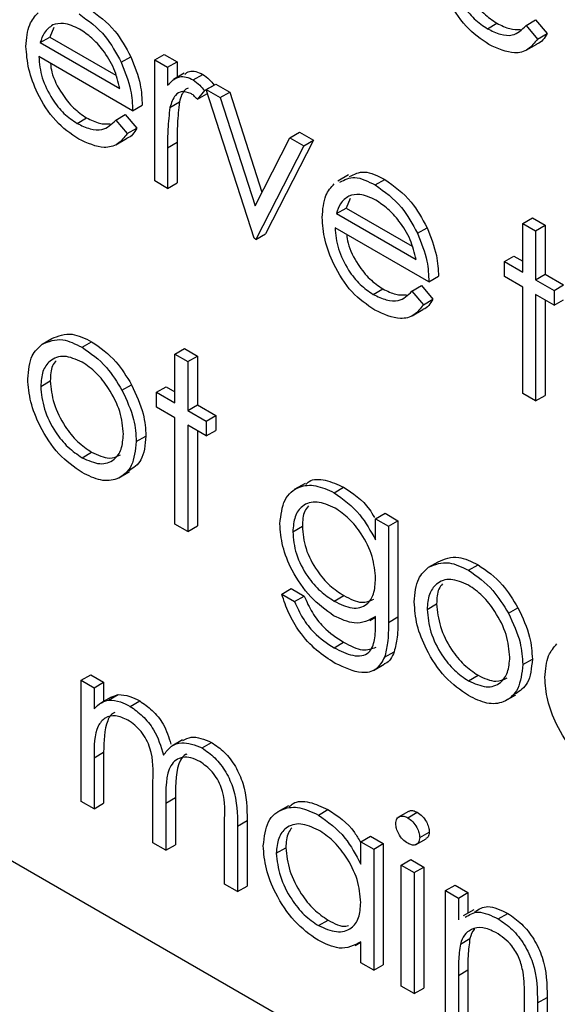
# Model space of a CAD drawing. Units: millimetres. Extents: x 5 to 415, y 5 to 292.
# Drawn here: x 303 to 304, y 194 to 195 of the extents above; entities that cross this region are included whole.
import ezdxf

# ---------------------------------------------------------------- set-up
doc = ezdxf.new("R2010")
doc.units = ezdxf.units.MM

msp = doc.modelspace()

# ---------------------------------------------------------------- linework, layer by layer
at = {"color": 7, "linetype": 'Continuous', "lineweight": 25}
for p, q in [((303.5006, 194.7508), (303.5124, 194.7577)), ((303.5124, 194.7577), (303.5265, 194.741)), ((302.9189, 194.7485), (302.914, 194.7367)), ((303.4531, 194.7469), (303.4648, 194.7537)), ((303.5006, 194.7508), (303.5147, 194.7342)), ((302.9022, 194.7299), (302.914, 194.7367)), ((302.914, 194.7367), (302.9953, 194.6898)), ((303.5147, 194.7342), (303.5265, 194.741)), ((302.9022, 194.7299), (303.0002, 194.6733)), ((303.5007, 194.7205), (303.514, 194.7281)), ((303.0161, 194.6458), (302.9005, 194.7126)), ((303.002, 194.7057), (303.0138, 194.7125)), ((303.0433, 194.7086), (303.0551, 194.7154)), ((303.0433, 194.7086), (303.0592, 194.6995)), ((303.0433, 194.5595), (303.0433, 194.7086)), ((303.0551, 194.7154), (303.0709, 194.7063)), ((303.0592, 194.6995), (303.0709, 194.7063)), ((303.0592, 194.6995), (303.0592, 194.6775)), ((303.0709, 194.7063), (303.0709, 194.6871)), ((303.0795, 194.6921), (303.0663, 194.6844)), ((303.0907, 194.6839), (303.1025, 194.6907)), ((303.1045, 194.6708), (303.0958, 194.66)), ((303.1045, 194.6708), (303.1163, 194.6776)), ((303.1068, 194.672), (303.1185, 194.6788)), ((303.1068, 194.672), (303.1239, 194.6621)), ((303.1657, 194.4888), (303.1068, 194.672)), ((303.1163, 194.6776), (303.1161, 194.6774)), ((303.1185, 194.6788), (303.1357, 194.6689)), ((303.0958, 194.66), (303.1076, 194.6668)), ((303.1082, 194.6676), (303.1076, 194.6668)), ((303.1239, 194.6621), (303.1357, 194.6689)), ((303.1239, 194.6621), (303.1668, 194.5287)), ((303.1357, 194.6689), (303.1754, 194.5455)), ((303.0161, 194.6458), (303.0279, 194.6526)), ((303.062, 194.65), (303.0738, 194.6568)), ((302.9477, 194.6304), (302.9594, 194.6372)), ((302.9952, 194.6343), (303.007, 194.6411)), ((302.9952, 194.6343), (303.0093, 194.6177)), ((303.007, 194.6411), (303.0211, 194.6245)), ((303.0093, 194.6177), (303.0211, 194.6245)), ((302.9953, 194.604), (303.0086, 194.6116)), ((303.1668, 194.5287), (303.2097, 194.6126)), ((303.2097, 194.6126), (303.2215, 194.6194)), ((303.2097, 194.6126), (303.2269, 194.6027)), ((303.2215, 194.6194), (303.2387, 194.6095)), ((303.0592, 194.6004), (303.0709, 194.6072)), ((303.0592, 194.6004), (303.0592, 194.5503)), ((303.0709, 194.6072), (303.0709, 194.5571)), ((303.2269, 194.6027), (303.1679, 194.4875)), ((303.2387, 194.6095), (303.1797, 194.4943)), ((303.2269, 194.6027), (303.2387, 194.6095)), ((303.2821, 194.5669), (303.2689, 194.5592)), ((303.3149, 194.5545), (303.3267, 194.5613)), ((303.0592, 194.5503), (303.0433, 194.5595)), ((303.0592, 194.5503), (303.0709, 194.5571)), ((303.2838, 194.5379), (303.2789, 194.5261)), ((303.2671, 194.5193), (303.2789, 194.5261)), ((303.2789, 194.5261), (303.3602, 194.4791)), ((303.2671, 194.5193), (303.3651, 194.4627)), ((303.4966, 194.5072), (303.5084, 194.514)), ((303.5084, 194.514), (303.5242, 194.5048)), ((303.381, 194.4352), (303.2654, 194.5019)), ((303.3669, 194.4951), (303.3787, 194.5019)), ((303.4966, 194.5072), (303.5124, 194.498)), ((303.4966, 194.447), (303.4966, 194.5072)), ((303.5124, 194.498), (303.5242, 194.5048)), ((303.5242, 194.5048), (303.5242, 194.4446)), ((303.1679, 194.4875), (303.1657, 194.4888)), ((303.1679, 194.4875), (303.1797, 194.4943)), ((303.5124, 194.498), (303.5124, 194.4378)), ((303.4739, 194.4601), (303.4857, 194.4669)), ((303.4857, 194.4669), (303.4966, 194.4606)), ((303.4739, 194.4417), (303.4739, 194.4601)), ((303.4739, 194.4601), (303.4966, 194.447)), ((303.381, 194.4352), (303.3928, 194.442)), ((303.4966, 194.4287), (303.4739, 194.4417)), ((303.5124, 194.4378), (303.5242, 194.4446)), ((303.5242, 194.4446), (303.5469, 194.4315)), ((303.3601, 194.4237), (303.3719, 194.4305)), ((303.3719, 194.4305), (303.386, 194.4138)), ((303.4966, 194.2978), (303.4966, 194.4287)), ((303.5124, 194.4378), (303.5351, 194.4247)), ((303.5351, 194.4247), (303.5469, 194.4315)), ((303.3125, 194.4197), (303.3243, 194.4265)), ((303.3601, 194.4237), (303.3742, 194.407)), ((303.5351, 194.4064), (303.5124, 194.4195)), ((303.5124, 194.4195), (303.5124, 194.2886)), ((303.5351, 194.4247), (303.5351, 194.4064)), ((303.3742, 194.407), (303.386, 194.4138)), ((303.5242, 194.4127), (303.5242, 194.2954)), ((303.5351, 194.4064), (303.5469, 194.4132)), ((303.3602, 194.3933), (303.3734, 194.401)), ((302.9046, 194.3583), (302.9164, 194.3652)), ((302.9538, 194.3546), (302.9656, 194.3614)), ((303.0682, 194.3462), (303.08, 194.353)), ((303.0682, 194.3462), (303.0841, 194.337)), ((303.0682, 194.286), (303.0682, 194.3462)), ((303.08, 194.353), (303.0959, 194.3438)), ((303.0841, 194.337), (303.0959, 194.3438)), ((303.0959, 194.3438), (303.0959, 194.2836)), ((303.0841, 194.337), (303.0841, 194.2768)), ((302.9028, 194.3064), (302.9146, 194.3132)), ((303.0029, 194.3017), (303.0147, 194.3085)), ((303.0456, 194.2991), (303.0574, 194.3059)), ((303.0456, 194.2807), (303.0456, 194.2991)), ((303.0456, 194.2991), (303.0682, 194.286)), ((303.0574, 194.3059), (303.0682, 194.2996)), ((303.5124, 194.2886), (303.4966, 194.2978)), ((303.5124, 194.2886), (303.5242, 194.2954)), ((303.0841, 194.2768), (303.0959, 194.2836)), ((303.0959, 194.2836), (303.1185, 194.2705)), ((303.0682, 194.2677), (303.0456, 194.2807)), ((303.0841, 194.2768), (303.1068, 194.2637)), ((303.1068, 194.2637), (303.1185, 194.2705)), ((303.1185, 194.2705), (303.1185, 194.2522)), ((303.0682, 194.1368), (303.0682, 194.2677)), ((303.1068, 194.2454), (303.0841, 194.2585)), ((303.0841, 194.2585), (303.0841, 194.1276)), ((303.1068, 194.2637), (303.1068, 194.2454)), ((303.0959, 194.2517), (303.0959, 194.1345)), ((303.1068, 194.2454), (303.1185, 194.2522)), ((303.0206, 194.2385), (303.0324, 194.2453)), ((302.9538, 194.2186), (302.9656, 194.2254)), ((302.999, 194.1937), (303.0122, 194.2014)), ((303.2285, 194.1869), (303.2152, 194.1793)), ((303.2641, 194.1755), (303.2759, 194.1823)), ((303.3153, 194.1434), (303.327, 194.1502)), ((303.327, 194.1502), (303.3429, 194.141)), ((303.0841, 194.1276), (303.0682, 194.1368)), ((303.3153, 194.1434), (303.3311, 194.1342)), ((303.3153, 194.1173), (303.3153, 194.1434)), ((303.3311, 194.1342), (303.3429, 194.141)), ((303.3429, 194.141), (303.3429, 194.0226)), ((303.0841, 194.1276), (303.0959, 194.1345)), ((303.2133, 194.1274), (303.2251, 194.1342)), ((303.3311, 194.1342), (303.3311, 194.0158)), ((303.3806, 194.0836), (303.3923, 194.0904)), ((303.4298, 194.0799), (303.4416, 194.0867)), ((303.1997, 194.0505), (303.2115, 194.0573)), ((303.2115, 194.0573), (303.2273, 194.0481)), ((302.314, 194.0415), (308.2065, 190.6398)), ((303.1997, 194.0505), (303.2155, 194.0413)), ((303.2155, 194.0413), (303.2273, 194.0481)), ((303.2644, 194.0419), (303.2762, 194.0487)), ((303.3787, 194.0316), (303.3905, 194.0384)), ((303.4789, 194.027), (303.4907, 194.0338)), ((303.3082, 194.0179), (303.3153, 194.022)), ((303.3153, 194.0151), (303.3153, 194.0228)), ((303.3311, 194.0158), (303.3429, 194.0226)), ((303.2641, 193.9845), (303.2759, 193.9913)), ((303.3264, 193.9728), (303.3382, 193.9796)), ((303.4966, 193.9637), (303.5084, 193.9705)), ((303.3127, 193.9566), (303.3259, 193.9642)), ((302.9526, 193.9444), (302.9644, 193.9512)), ((302.9526, 193.9444), (302.9685, 193.9353)), ((302.9526, 193.7953), (302.9526, 193.9444)), ((302.9644, 193.9512), (302.9803, 193.9421)), ((303.4297, 193.9438), (303.4415, 193.9506)), ((302.9685, 193.9353), (302.9803, 193.9421)), ((302.9685, 193.9353), (302.9685, 193.9094)), ((302.9803, 193.9421), (302.9803, 193.9184)), ((302.9895, 193.9237), (302.9763, 193.9161)), ((302.9864, 193.92), (302.9982, 193.9268)), ((302.9895, 193.9237), (302.9982, 193.9268)), ((303.0131, 193.9122), (303.0248, 193.919)), ((303.4749, 193.919), (303.4882, 193.9266)), ((303.0776, 193.8709), (303.0644, 193.8633)), ((303.1016, 193.8611), (303.1133, 193.8679)), ((302.9685, 193.8489), (302.9803, 193.8557)), ((302.9685, 193.8489), (302.9685, 193.7861)), ((302.9803, 193.8557), (302.9803, 193.7929)), ((303.041, 193.7442), (303.041, 193.8201)), ((303.0569, 193.7931), (303.0687, 193.7999)), ((303.0687, 193.7999), (303.0687, 193.7419)), ((302.9685, 193.7861), (302.9526, 193.7953)), ((302.9685, 193.7861), (302.9803, 193.7929)), ((303.0569, 193.7931), (303.0569, 193.7351)), ((303.208, 193.7899), (303.1948, 193.7823)), ((303.2449, 193.7784), (303.2566, 193.7852)), ((303.1294, 193.6932), (303.1294, 193.7741)), ((303.3558, 193.783), (303.3426, 193.7753)), ((303.3549, 193.7751), (303.3666, 193.7819)), ((303.1453, 193.7649), (303.1571, 193.7717)), ((303.1453, 193.7649), (303.1453, 193.6841)), ((303.1571, 193.7717), (303.1571, 193.6909)), ((303.2971, 193.7456), (303.3089, 193.7524)), ((303.3089, 193.7524), (303.3248, 193.7432)), ((303.3644, 193.7417), (303.3777, 193.7493)), ((303.3697, 193.7507), (303.3814, 193.7575)), ((303.0569, 193.7351), (303.041, 193.7442)), ((303.0569, 193.7351), (303.0687, 193.7419)), ((303.1929, 193.7314), (303.2047, 193.7382)), ((303.2971, 193.718), (303.2971, 193.7456)), ((303.2971, 193.7456), (303.313, 193.7364)), ((303.313, 193.7364), (303.3248, 193.7432)), ((303.3248, 193.7432), (303.3248, 193.594)), ((303.313, 193.7364), (303.313, 193.5872)), ((303.347, 193.7168), (303.3588, 193.7236)), ((303.347, 193.7168), (303.3629, 193.7076)), ((303.347, 193.5676), (303.347, 193.7168)), ((303.3588, 193.7236), (303.3746, 193.7144)), ((303.3629, 193.7076), (303.3746, 193.7144)), ((303.3746, 193.7144), (303.3746, 193.5653)), ((303.3629, 193.7076), (303.3629, 193.5585)), ((303.1453, 193.6841), (303.1294, 193.6932)), ((303.1453, 193.6841), (303.1571, 193.6909)), ((303.4014, 193.6854), (303.4132, 193.6922)), ((303.4132, 193.6922), (303.429, 193.683)), ((303.4014, 193.6854), (303.4173, 193.6762)), ((303.4014, 193.5362), (303.4014, 193.6854)), ((303.4173, 193.6762), (303.429, 193.683)), ((303.4173, 193.6762), (303.4173, 193.6493)), ((303.429, 193.683), (303.429, 193.6574)), ((303.4365, 193.6617), (303.4232, 193.6541)), ((303.4664, 193.6505), (303.4782, 193.6573)), ((303.2449, 193.6422), (303.2567, 193.649)), ((303.2902, 193.6177), (303.2971, 193.6217)), ((303.2971, 193.5964), (303.2971, 193.6222)), ((303.4197, 193.6196), (303.4315, 193.6264)), ((303.313, 193.5872), (303.2971, 193.5964)), ((303.313, 193.5872), (303.3248, 193.594)), ((303.4173, 193.581), (303.429, 193.5878)), ((303.4173, 193.581), (303.4173, 193.5271)), ((303.429, 193.5878), (303.429, 193.5339)), ((303.3629, 193.5585), (303.347, 193.5676)), ((303.3629, 193.5585), (303.3746, 193.5653)), ((303.4988, 193.48), (303.4988, 193.5501)), ((303.5147, 193.547), (303.5265, 193.5538)), ((303.5147, 193.547), (303.5147, 193.4708)), ((303.5265, 193.5538), (303.5265, 193.4776))]:
    msp.add_line(p, q, dxfattribs=at)
for points, knots in [([(303.455, 194.7274), (303.4452, 194.7341), (303.4256, 194.7475), (303.4045, 194.7815), (303.3922, 194.814), (303.3908, 194.8325), (303.3901, 194.8417)], [0, 0, 0, 0, 0.279885, 0.558859, 0.779462, 1, 1, 1, 1]), ([(303.4059, 194.8291), (303.4067, 194.8205), (303.4084, 194.8034), (303.4209, 194.7779), (303.4365, 194.758), (303.4475, 194.7506), (303.4531, 194.7469)], [0, 0, 0, 0, 0.279963, 0.559359, 0.779526, 1, 1, 1, 1]), ([(303.4202, 194.8208), (303.4206, 194.8172), (303.4221, 194.805), (303.4328, 194.7847), (303.4483, 194.7648), (303.4593, 194.7574), (303.4648, 194.7537)], [0, 0, 0, 0, 0.140586, 0.474064, 0.736848, 1, 1, 1, 1]), ([(302.9618, 194.7719), (302.9733, 194.7637), (302.9938, 194.7491), (303.0077, 194.7237), (303.0138, 194.7125)], [0, 0, 0, 0, 0.558919, 1, 1, 1, 1]), ([(302.8847, 194.7252), (302.8854, 194.7349), (302.8868, 194.7522), (302.8956, 194.7621), (302.8995, 194.7665)], [0, 0, 0, 0, 0.5594271, 1, 1, 1, 1]), ([(302.95, 194.7651), (302.9615, 194.7569), (302.9821, 194.7423), (302.9959, 194.7169), (303.002, 194.7057)], [0, 0, 0, 0, 0.558919, 1, 1, 1, 1]), ([(302.9176, 194.7516), (302.9137, 194.7487), (302.9068, 194.7437), (302.9036, 194.7341), (302.9022, 194.7299)], [0, 0, 0, 0, 0.558795, 1, 1, 1, 1]), ([(302.9508, 194.7463), (302.944, 194.7496), (302.9317, 194.7554), (302.9219, 194.7527), (302.9176, 194.7516)], [0, 0, 0, 0, 0.559458, 1, 1, 1, 1]), ([(303.0002, 194.6733), (302.9983, 194.6815), (302.9944, 194.6978), (302.9809, 194.7199), (302.9658, 194.7363), (302.9558, 194.743), (302.9508, 194.7463)], [0, 0, 0, 0, 0.280138, 0.559194, 0.779598, 1, 1, 1, 1]), ([(303.4531, 194.7469), (303.4584, 194.7443), (303.4691, 194.7392), (303.4872, 194.7376), (303.4955, 194.7458), (303.5006, 194.7508)], [0, 0, 0, 0, 0.280534, 0.560966, 1, 1, 1, 1]), ([(303.4648, 194.7537), (303.4702, 194.751), (303.4805, 194.7459), (303.4895, 194.7461), (303.4938, 194.7462)], [0, 0, 0, 0, 0.529238, 1, 1, 1, 1]), ([(303.5147, 194.7342), (303.5111, 194.7295), (303.5039, 194.7202), (303.4836, 194.7146), (303.4658, 194.7226), (303.455, 194.7274)], [0, 0, 0, 0, 0.280919, 0.561407, 1, 1, 1, 1]), ([(303.5265, 194.741), (303.5233, 194.7355), (303.5199, 194.7299), (303.5141, 194.7284), (303.5139, 194.7283)], [0, 0, 0, 0, 0.956891, 1, 1, 1, 1]), ([(302.9496, 194.6109), (302.9398, 194.6176), (302.9202, 194.631), (302.8991, 194.665), (302.8868, 194.6975), (302.8854, 194.716), (302.8847, 194.7252)], [0, 0, 0, 0, 0.279885, 0.558859, 0.779462, 1, 1, 1, 1]), ([(302.9005, 194.7126), (302.9013, 194.704), (302.903, 194.6869), (302.9155, 194.6614), (302.9311, 194.6415), (302.9421, 194.6341), (302.9477, 194.6304)], [0, 0, 0, 0, 0.279963, 0.559359, 0.779526, 1, 1, 1, 1]), ([(303.0138, 194.7125), (303.0184, 194.7009), (303.0267, 194.6801), (303.0275, 194.661), (303.0279, 194.6526)], [0, 0, 0, 0, 0.558897, 1, 1, 1, 1]), ([(302.9148, 194.7043), (302.9152, 194.7007), (302.9167, 194.6885), (302.9274, 194.6682), (302.9429, 194.6483), (302.9539, 194.6409), (302.9594, 194.6372)], [0, 0, 0, 0, 0.140586, 0.474064, 0.736848, 1, 1, 1, 1]), ([(303.002, 194.7057), (303.0066, 194.6941), (303.0149, 194.6733), (303.0157, 194.6542), (303.0161, 194.6458)], [0, 0, 0, 0, 0.558897, 1, 1, 1, 1]), ([(303.0804, 194.6907), (303.0821, 194.6922), (303.0856, 194.6954), (303.0938, 194.6947), (303.0996, 194.6921), (303.1025, 194.6907)], [0, 0, 0, 0, 0.319537, 0.659903, 1, 1, 1, 1]), ([(303.0592, 194.6775), (303.0636, 194.682), (303.0698, 194.6882), (303.0819, 194.6881), (303.0878, 194.6853), (303.0907, 194.6839)], [0, 0, 0, 0, 0.558788, 0.779481, 1, 1, 1, 1]), ([(303.0907, 194.6839), (303.0934, 194.6819), (303.0983, 194.6784), (303.1026, 194.6732), (303.1045, 194.6708)], [0, 0, 0, 0, 0.559243, 1, 1, 1, 1]), ([(303.1025, 194.6907), (303.1052, 194.6888), (303.1101, 194.6852), (303.1144, 194.68), (303.1163, 194.6776)], [0, 0, 0, 0, 0.559243, 1, 1, 1, 1]), ([(303.0846, 194.6739), (303.0832, 194.6732), (303.0774, 194.6705), (303.0754, 194.6628), (303.0738, 194.6568)], [0, 0, 0, 0, 0.231553, 1, 1, 1, 1]), ([(303.0877, 194.6673), (303.0839, 194.6685), (303.0764, 194.671), (303.0668, 194.6645), (303.0638, 194.6555), (303.062, 194.65)], [0, 0, 0, 0, 0.278336, 0.558768, 1, 1, 1, 1]), ([(303.0958, 194.66), (303.0943, 194.6616), (303.0917, 194.6645), (303.0889, 194.6665), (303.0877, 194.6673)], [0, 0, 0, 0, 0.560396, 1, 1, 1, 1]), ([(303.062, 194.65), (303.061, 194.6411), (303.0591, 194.6252), (303.0591, 194.608), (303.0592, 194.6004)], [0, 0, 0, 0, 0.559636, 1, 1, 1, 1]), ([(303.0738, 194.6568), (303.0727, 194.6479), (303.0709, 194.632), (303.0709, 194.6148), (303.0709, 194.6072)], [0, 0, 0, 0, 0.559636, 1, 1, 1, 1]), ([(302.9477, 194.6304), (302.953, 194.6278), (302.9637, 194.6227), (302.9818, 194.6211), (302.9901, 194.6293), (302.9952, 194.6343)], [0, 0, 0, 0, 0.280534, 0.560966, 1, 1, 1, 1]), ([(302.9594, 194.6372), (302.9648, 194.6345), (302.9751, 194.6294), (302.9841, 194.6296), (302.9884, 194.6297)], [0, 0, 0, 0, 0.529238, 1, 1, 1, 1]), ([(303.0211, 194.6245), (303.0179, 194.619), (303.0145, 194.6133), (303.0087, 194.6119), (303.0085, 194.6118)], [0, 0, 0, 0, 0.956891, 1, 1, 1, 1]), ([(303.0093, 194.6177), (303.0057, 194.613), (302.9985, 194.6037), (302.9782, 194.5981), (302.9604, 194.606), (302.9496, 194.6109)], [0, 0, 0, 0, 0.280919, 0.561407, 1, 1, 1, 1]), ([(303.2714, 194.5579), (303.2772, 194.561), (303.2893, 194.5673), (303.3062, 194.5589), (303.3149, 194.5545)], [0, 0, 0, 0, 0.479471, 1, 1, 1, 1]), ([(303.2831, 194.5648), (303.289, 194.5678), (303.3011, 194.5741), (303.3179, 194.5657), (303.3267, 194.5613)], [0, 0, 0, 0, 0.479471, 1, 1, 1, 1]), ([(303.3267, 194.5613), (303.3382, 194.5531), (303.3587, 194.5385), (303.3726, 194.5131), (303.3787, 194.5019)], [0, 0, 0, 0, 0.558919, 1, 1, 1, 1]), ([(303.2495, 194.5146), (303.2503, 194.5243), (303.2517, 194.5416), (303.2605, 194.5515), (303.2644, 194.5558)], [0, 0, 0, 0, 0.559427, 1, 1, 1, 1]), ([(303.3149, 194.5545), (303.3264, 194.5463), (303.3469, 194.5317), (303.3608, 194.5063), (303.3669, 194.4951)], [0, 0, 0, 0, 0.558919, 1, 1, 1, 1]), ([(303.2824, 194.5409), (303.2786, 194.5381), (303.2717, 194.5331), (303.2685, 194.5235), (303.2671, 194.5193)], [0, 0, 0, 0, 0.558795, 1, 1, 1, 1]), ([(303.3157, 194.5357), (303.3089, 194.5389), (303.2966, 194.5448), (303.2868, 194.5421), (303.2824, 194.5409)], [0, 0, 0, 0, 0.559458, 1, 1, 1, 1]), ([(303.3651, 194.4627), (303.3632, 194.4709), (303.3593, 194.4872), (303.3457, 194.5092), (303.3307, 194.5257), (303.3207, 194.5323), (303.3157, 194.5357)], [0, 0, 0, 0, 0.280138, 0.559194, 0.779598, 1, 1, 1, 1]), ([(303.3145, 194.4003), (303.3047, 194.407), (303.2851, 194.4203), (303.2639, 194.4543), (303.2517, 194.4869), (303.2502, 194.5054), (303.2495, 194.5146)], [0, 0, 0, 0, 0.279885, 0.558859, 0.779462, 1, 1, 1, 1]), ([(303.2654, 194.5019), (303.2662, 194.4934), (303.2678, 194.4763), (303.2803, 194.4508), (303.296, 194.4308), (303.307, 194.4234), (303.3125, 194.4197)], [0, 0, 0, 0, 0.279963, 0.559359, 0.779526, 1, 1, 1, 1]), ([(303.3787, 194.5019), (303.3833, 194.4902), (303.3915, 194.4694), (303.3924, 194.4504), (303.3928, 194.442)], [0, 0, 0, 0, 0.558897, 1, 1, 1, 1]), ([(303.2797, 194.4937), (303.2801, 194.4901), (303.2816, 194.4779), (303.2923, 194.4576), (303.3078, 194.4376), (303.3188, 194.4303), (303.3243, 194.4265)], [0, 0, 0, 0, 0.140586, 0.474064, 0.736848, 1, 1, 1, 1]), ([(303.3669, 194.4951), (303.3715, 194.4834), (303.3798, 194.4626), (303.3806, 194.4436), (303.381, 194.4352)], [0, 0, 0, 0, 0.558897, 1, 1, 1, 1]), ([(303.3125, 194.4197), (303.3179, 194.4172), (303.3286, 194.4121), (303.3467, 194.4105), (303.355, 194.4187), (303.3601, 194.4237)], [0, 0, 0, 0, 0.280534, 0.560966, 1, 1, 1, 1]), ([(303.3243, 194.4265), (303.3297, 194.4238), (303.3399, 194.4187), (303.349, 194.419), (303.3533, 194.4191)], [0, 0, 0, 0, 0.529238, 1, 1, 1, 1]), ([(303.3742, 194.407), (303.3706, 194.4023), (303.3634, 194.393), (303.3431, 194.3874), (303.3253, 194.3954), (303.3145, 194.4003)], [0, 0, 0, 0, 0.280919, 0.5614069, 1, 1, 1, 1]), ([(303.386, 194.4138), (303.3828, 194.4084), (303.3794, 194.4027), (303.3736, 194.4012), (303.3734, 194.4012)], [0, 0, 0, 0, 0.956891, 1, 1, 1, 1]), ([(302.9164, 194.3652), (302.9244, 194.3685), (302.9387, 194.3746), (302.9574, 194.3655), (302.9656, 194.3614)], [0, 0, 0, 0, 0.5588803, 1, 1, 1, 1]), ([(302.8869, 194.3157), (302.8879, 194.3261), (302.8895, 194.3448), (302.9, 194.3542), (302.9046, 194.3583)], [0, 0, 0, 0, 0.5592851, 1, 1, 1, 1]), ([(302.9046, 194.3583), (302.9126, 194.3617), (302.9269, 194.3678), (302.9456, 194.3587), (302.9538, 194.3546)], [0, 0, 0, 0, 0.5588803, 1, 1, 1, 1]), ([(302.9656, 194.3614), (302.9761, 194.3541), (302.9949, 194.341), (303.0086, 194.3185), (303.0147, 194.3085)], [0, 0, 0, 0, 0.559182, 1, 1, 1, 1]), ([(302.9538, 194.3364), (302.9462, 194.3396), (302.9311, 194.3462), (302.9146, 194.3395), (302.9043, 194.326), (302.9033, 194.3129), (302.9028, 194.3064)], [0, 0, 0, 0, 0.279484, 0.559256, 0.779547, 1, 1, 1, 1]), ([(302.9538, 194.3546), (302.9643, 194.3473), (302.9831, 194.3342), (302.9969, 194.3117), (303.0029, 194.3017)], [0, 0, 0, 0, 0.559182, 1, 1, 1, 1]), ([(302.9218, 194.3379), (302.9202, 194.336), (302.9153, 194.3302), (302.9149, 194.32), (302.9146, 194.3132)], [0, 0, 0, 0, 0.33317, 1, 1, 1, 1]), ([(303.0048, 194.2475), (303.0039, 194.2567), (303.0022, 194.2752), (302.9882, 194.3025), (302.9716, 194.3242), (302.9597, 194.3323), (302.9538, 194.3364)], [0, 0, 0, 0, 0.279586, 0.559398, 0.779653, 1, 1, 1, 1]), ([(302.9538, 194.2002), (302.9439, 194.2071), (302.9242, 194.2208), (302.9024, 194.2546), (302.8891, 194.2876), (302.8876, 194.3063), (302.8869, 194.3157)], [0, 0, 0, 0, 0.2797756, 0.5591788, 0.7795916, 1, 1, 1, 1]), ([(302.9146, 194.3132), (302.9155, 194.304), (302.9174, 194.2857), (302.9309, 194.2583), (302.9479, 194.2374), (302.9597, 194.2294), (302.9656, 194.2254)], [0, 0, 0, 0, 0.279618, 0.559167, 0.779512, 1, 1, 1, 1]), ([(303.0147, 194.3085), (303.0204, 194.2963), (303.0306, 194.2746), (303.0319, 194.2542), (303.0324, 194.2453)], [0, 0, 0, 0, 0.559216, 1, 1, 1, 1]), ([(302.9028, 194.3064), (302.9037, 194.2972), (302.9056, 194.2789), (302.9191, 194.2515), (302.9361, 194.2306), (302.9479, 194.2226), (302.9538, 194.2186)], [0, 0, 0, 0, 0.279618, 0.559167, 0.779512, 1, 1, 1, 1]), ([(303.0029, 194.3017), (303.0086, 194.2895), (303.0188, 194.2678), (303.0201, 194.2474), (303.0206, 194.2385)], [0, 0, 0, 0, 0.559216, 1, 1, 1, 1]), ([(302.9538, 194.2186), (302.9613, 194.2152), (302.9762, 194.2086), (302.9932, 194.2144), (303.0031, 194.2281), (303.0042, 194.241), (303.0048, 194.2475)], [0, 0, 0, 0, 0.2797454, 0.5591127, 0.7796058, 1, 1, 1, 1]), ([(303.0206, 194.2385), (303.0194, 194.2278), (303.017, 194.2065), (302.9992, 194.1913), (302.9771, 194.1889), (302.9616, 194.1964), (302.9538, 194.2002)], [0, 0, 0, 0, 0.2795212, 0.5593812, 0.7795068, 1, 1, 1, 1]), ([(303.0324, 194.2453), (303.0314, 194.2343), (303.0295, 194.2143), (303.0171, 194.2061), (303.0115, 194.2024)], [0, 0, 0, 0, 0.5481353, 1, 1, 1, 1]), ([(302.9656, 194.2254), (302.9732, 194.2218), (302.9868, 194.2153), (302.9968, 194.2202), (303.0012, 194.2223)], [0, 0, 0, 0, 0.560062, 1, 1, 1, 1]), ([(303.1974, 194.1373), (303.1987, 194.1479), (303.2012, 194.169), (303.2192, 194.1837), (303.2411, 194.186), (303.2565, 194.179), (303.2641, 194.1755)], [0, 0, 0, 0, 0.279547, 0.55911, 0.779636, 1, 1, 1, 1]), ([(303.2294, 194.1856), (303.2307, 194.1869), (303.2365, 194.1927), (303.2533, 194.1923), (303.2684, 194.1856), (303.2759, 194.1823)], [0, 0, 0, 0, 0.1253007, 0.5628123, 1, 1, 1, 1]), ([(303.2641, 194.1755), (303.2754, 194.1675), (303.2955, 194.1531), (303.3092, 194.1282), (303.3153, 194.1173)], [0, 0, 0, 0, 0.558596, 1, 1, 1, 1]), ([(303.2759, 194.1823), (303.2874, 194.1747), (303.3019, 194.1652), (303.3119, 194.1484), (303.3139, 194.1449)], [0, 0, 0, 0, 0.796454, 1, 1, 1, 1]), ([(303.2654, 194.1565), (303.2578, 194.1598), (303.2426, 194.1665), (303.2253, 194.1609), (303.215, 194.1471), (303.2139, 194.134), (303.2133, 194.1274)], [0, 0, 0, 0, 0.279752, 0.559286, 0.779622, 1, 1, 1, 1]), ([(303.2325, 194.1591), (303.2309, 194.1571), (303.226, 194.1513), (303.2254, 194.141), (303.2251, 194.1342)], [0, 0, 0, 0, 0.3332913, 1, 1, 1, 1]), ([(303.3153, 194.0696), (303.3145, 194.0786), (303.313, 194.0966), (303.2996, 194.1237), (303.2828, 194.1444), (303.2712, 194.1525), (303.2654, 194.1565)], [0, 0, 0, 0, 0.279812, 0.559093, 0.77958, 1, 1, 1, 1]), ([(303.2636, 194.024), (303.254, 194.031), (303.2347, 194.0449), (303.2126, 194.0772), (303.1995, 194.1098), (303.1981, 194.1281), (303.1974, 194.1373)], [0, 0, 0, 0, 0.279714, 0.559358, 0.779633, 1, 1, 1, 1]), ([(303.2133, 194.1274), (303.2141, 194.1184), (303.2157, 194.1003), (303.2298, 194.0733), (303.247, 194.0533), (303.2586, 194.0457), (303.2644, 194.0419)], [0, 0, 0, 0, 0.279594, 0.558935, 0.779245, 1, 1, 1, 1]), ([(303.2251, 194.1342), (303.2259, 194.1252), (303.2275, 194.1071), (303.2416, 194.0801), (303.2588, 194.0601), (303.2704, 194.0525), (303.2762, 194.0487)], [0, 0, 0, 0, 0.279594, 0.558935, 0.779245, 1, 1, 1, 1]), ([(303.3806, 194.0836), (303.3885, 194.087), (303.4028, 194.093), (303.4215, 194.0839), (303.4298, 194.0799)], [0, 0, 0, 0, 0.55888, 1, 1, 1, 1]), ([(303.3923, 194.0904), (303.4003, 194.0938), (303.4146, 194.0998), (303.4333, 194.0907), (303.4416, 194.0867)], [0, 0, 0, 0, 0.55888, 1, 1, 1, 1]), ([(303.3629, 194.0409), (303.3638, 194.0514), (303.3655, 194.07), (303.3759, 194.0795), (303.3806, 194.0836)], [0, 0, 0, 0, 0.5592851, 1, 1, 1, 1]), ([(303.4298, 194.0799), (303.4403, 194.0726), (303.459, 194.0595), (303.4728, 194.0369), (303.4789, 194.027)], [0, 0, 0, 0, 0.559182, 1, 1, 1, 1]), ([(303.4416, 194.0867), (303.4521, 194.0794), (303.4708, 194.0663), (303.4846, 194.0437), (303.4907, 194.0338)], [0, 0, 0, 0, 0.559182, 1, 1, 1, 1]), ([(303.2644, 194.0419), (303.272, 194.0382), (303.2869, 194.031), (303.3044, 194.0358), (303.314, 194.0499), (303.3149, 194.063), (303.3153, 194.0696)], [0, 0, 0, 0, 0.280165, 0.559278, 0.779387, 1, 1, 1, 1]), ([(303.4297, 194.0616), (303.4222, 194.0649), (303.4071, 194.0715), (303.3905, 194.0647), (303.3803, 194.0513), (303.3792, 194.0382), (303.3787, 194.0316)], [0, 0, 0, 0, 0.279484, 0.559256, 0.779547, 1, 1, 1, 1]), ([(303.3977, 194.0632), (303.3961, 194.0612), (303.3912, 194.0554), (303.3908, 194.0452), (303.3905, 194.0384)], [0, 0, 0, 0, 0.33317, 1, 1, 1, 1]), ([(303.4807, 193.9727), (303.4798, 193.982), (303.4781, 194.0004), (303.4641, 194.0277), (303.4475, 194.0494), (303.4356, 194.0575), (303.4297, 194.0616)], [0, 0, 0, 0, 0.279586, 0.559398, 0.779653, 1, 1, 1, 1]), ([(303.2657, 193.9653), (303.2579, 193.9703), (303.2424, 193.9803), (303.2221, 194.002), (303.2077, 194.0268), (303.2024, 194.0426), (303.1997, 194.0505)], [0, 0, 0, 0, 0.280264, 0.559983, 0.779569, 1, 1, 1, 1]), ([(303.2155, 194.0413), (303.2186, 194.0344), (303.2248, 194.0207), (303.2418, 193.9991), (303.2556, 193.99), (303.2641, 193.9845)], [0, 0, 0, 0, 0.280334, 0.560254, 1, 1, 1, 1]), ([(303.2273, 194.0481), (303.2304, 194.0412), (303.2366, 194.0275), (303.2535, 194.0059), (303.2674, 193.9968), (303.2759, 193.9913)], [0, 0, 0, 0, 0.280334, 0.560254, 1, 1, 1, 1]), ([(303.2762, 194.0487), (303.2839, 194.0448), (303.2978, 194.0377), (303.3083, 194.0422), (303.313, 194.0443)], [0, 0, 0, 0, 0.548372, 1, 1, 1, 1]), ([(303.4298, 193.9255), (303.4199, 193.9323), (303.4001, 193.9461), (303.3783, 193.9798), (303.365, 194.0128), (303.3636, 194.0315), (303.3629, 194.0409)], [0, 0, 0, 0, 0.279776, 0.559179, 0.779592, 1, 1, 1, 1]), ([(303.3787, 194.0316), (303.3797, 194.0225), (303.3816, 194.0041), (303.395, 193.9768), (303.4121, 193.9558), (303.4238, 193.9478), (303.4297, 193.9438)], [0, 0, 0, 0, 0.279618, 0.559167, 0.779512, 1, 1, 1, 1]), ([(303.3905, 194.0384), (303.3915, 194.0293), (303.3933, 194.0109), (303.4068, 193.9836), (303.4239, 193.9626), (303.4356, 193.9546), (303.4415, 193.9506)], [0, 0, 0, 0, 0.279618, 0.559167, 0.779512, 1, 1, 1, 1]), ([(303.4907, 194.0338), (303.4964, 194.0216), (303.5066, 193.9998), (303.5078, 193.9795), (303.5084, 193.9705)], [0, 0, 0, 0, 0.559216, 1, 1, 1, 1]), ([(303.3153, 194.0228), (303.3071, 194.0184), (303.2925, 194.0106), (303.2725, 194.0199), (303.2636, 194.024)], [0, 0, 0, 0, 0.558764, 1, 1, 1, 1]), ([(303.3311, 194.0158), (303.3311, 194.0072), (303.3311, 193.9917), (303.3278, 193.9786), (303.3264, 193.9728)], [0, 0, 0, 0, 0.560441, 1, 1, 1, 1]), ([(303.3429, 194.0226), (303.3429, 194.014), (303.3429, 193.9985), (303.3396, 193.9854), (303.3382, 193.9796)], [0, 0, 0, 0, 0.560441, 1, 1, 1, 1]), ([(303.4789, 194.027), (303.4846, 194.0148), (303.4948, 193.993), (303.496, 193.9727), (303.4966, 193.9637)], [0, 0, 0, 0, 0.559216, 1, 1, 1, 1]), ([(303.2641, 193.9845), (303.272, 193.9806), (303.2877, 193.9728), (303.3078, 193.9752), (303.315, 193.9938), (303.3152, 194.0079), (303.3153, 194.0151)], [0, 0, 0, 0, 0.280817, 0.559858, 0.778644, 1, 1, 1, 1]), ([(303.2759, 193.9913), (303.284, 193.987), (303.299, 193.9791), (303.3106, 193.9833), (303.316, 193.9852)], [0, 0, 0, 0, 0.538698, 1, 1, 1, 1]), ([(303.3382, 193.9796), (303.3355, 193.9731), (303.3326, 193.9661), (303.3263, 193.9648), (303.3258, 193.9646)], [0, 0, 0, 0, 0.919959, 1, 1, 1, 1]), ([(303.5238, 193.948), (303.5246, 193.9577), (303.526, 193.975), (303.5348, 193.9849), (303.5386, 193.9892)], [0, 0, 0, 0, 0.559427, 1, 1, 1, 1]), ([(303.3264, 193.9728), (303.3233, 193.9672), (303.3169, 193.9561), (303.2951, 193.9514), (303.2768, 193.96), (303.2657, 193.9653)], [0, 0, 0, 0, 0.280095, 0.560314, 1, 1, 1, 1]), ([(303.4297, 193.9438), (303.4372, 193.9405), (303.4522, 193.9338), (303.4691, 193.9396), (303.479, 193.9534), (303.4801, 193.9663), (303.4807, 193.9727)], [0, 0, 0, 0, 0.279745, 0.559113, 0.779606, 1, 1, 1, 1]), ([(303.5084, 193.9705), (303.5073, 193.9596), (303.5055, 193.9396), (303.4931, 193.9314), (303.4875, 193.9276)], [0, 0, 0, 0, 0.548135, 1, 1, 1, 1]), ([(303.4966, 193.9637), (303.4954, 193.9531), (303.4929, 193.9318), (303.4751, 193.9166), (303.453, 193.9141), (303.4375, 193.9217), (303.4298, 193.9255)], [0, 0, 0, 0, 0.2795212, 0.5593812, 0.7795068, 1, 1, 1, 1]), ([(303.4415, 193.9506), (303.4491, 193.947), (303.4628, 193.9406), (303.4728, 193.9454), (303.4772, 193.9475)], [0, 0, 0, 0, 0.560062, 1, 1, 1, 1]), ([(303.5888, 193.8337), (303.5789, 193.8404), (303.5593, 193.8538), (303.5382, 193.8877), (303.5259, 193.9203), (303.5245, 193.9388), (303.5238, 193.948)], [0, 0, 0, 0, 0.279885, 0.558859, 0.779462, 1, 1, 1, 1]), ([(302.9685, 193.9094), (302.9714, 193.9122), (302.9765, 193.9172), (302.9834, 193.9191), (302.9864, 193.92)], [0, 0, 0, 0, 0.560148, 1, 1, 1, 1]), ([(302.9864, 193.92), (302.9912, 193.9197), (302.9997, 193.9191), (303.009, 193.9143), (303.0131, 193.9122)], [0, 0, 0, 0, 0.5597433, 1, 1, 1, 1]), ([(302.9982, 193.9268), (303.003, 193.9265), (303.0115, 193.9259), (303.0208, 193.9211), (303.0248, 193.919)], [0, 0, 0, 0, 0.5597433, 1, 1, 1, 1]), ([(303.0248, 193.919), (303.03, 193.9154), (303.0403, 193.9082), (303.0558, 193.8896), (303.0606, 193.8743), (303.0633, 193.8659)], [0, 0, 0, 0, 0.3101293, 0.6201363, 1, 1, 1, 1]), ([(303.0131, 193.9122), (303.0182, 193.9086), (303.0285, 193.9014), (303.0454, 193.8807), (303.0509, 193.8631), (303.0542, 193.8524)], [0, 0, 0, 0, 0.280809, 0.561507, 1, 1, 1, 1]), ([(303.0103, 193.8955), (303.0051, 193.8977), (302.9947, 193.9022), (302.9816, 193.8989), (302.9688, 193.884), (302.9686, 193.8634), (302.9685, 193.8489)], [0, 0, 0, 0, 0.186544, 0.37335, 0.56013, 1, 1, 1, 1]), ([(302.9942, 193.9046), (302.9942, 193.9046), (302.9898, 193.9036), (302.9812, 193.8894), (302.9807, 193.8696), (302.9803, 193.8557)], [0, 0, 0, 0, 0.003386, 0.300439, 1, 1, 1, 1]), ([(303.041, 193.8201), (303.0415, 193.8332), (303.0421, 193.8496), (303.0333, 193.8716), (303.0244, 193.8851), (303.0159, 193.8913), (303.0103, 193.8955)], [0, 0, 0, 0, 0.500537, 0.625897, 0.751368, 1, 1, 1, 1]), ([(303.0779, 193.8704), (303.0812, 193.8721), (303.0909, 193.8771), (303.1045, 193.8716), (303.1133, 193.8679)], [0, 0, 0, 0, 0.34256, 1, 1, 1, 1]), ([(303.0542, 193.8524), (303.0571, 193.8562), (303.063, 193.8637), (303.0785, 193.8701), (303.0928, 193.8645), (303.1016, 193.8611)], [0, 0, 0, 0, 0.281263, 0.562094, 1, 1, 1, 1]), ([(303.1016, 193.8611), (303.1069, 193.8574), (303.1176, 193.8501), (303.1316, 193.8317), (303.1449, 193.8012), (303.1451, 193.7799), (303.1453, 193.7649)], [0, 0, 0, 0, 0.186885, 0.373579, 0.560268, 1, 1, 1, 1]), ([(303.1133, 193.8679), (303.1187, 193.8642), (303.1294, 193.8569), (303.1434, 193.8385), (303.1567, 193.808), (303.1569, 193.7867), (303.1571, 193.7717)], [0, 0, 0, 0, 0.186885, 0.373579, 0.560268, 1, 1, 1, 1]), ([(303.0988, 193.8444), (303.0951, 193.8462), (303.0878, 193.8497), (303.0777, 193.85), (303.0691, 193.8468), (303.0567, 193.8326), (303.0568, 193.8107), (303.0569, 193.7931)], [0, 0, 0, 0, 0.125317, 0.250662, 0.376086, 0.501515, 1, 1, 1, 1]), ([(303.0827, 193.8535), (303.0822, 193.8533), (303.0789, 193.8521), (303.0689, 193.8386), (303.0688, 193.8171), (303.0687, 193.7999)], [0, 0, 0, 0, 0.032819, 0.227256, 1, 1, 1, 1]), ([(303.1294, 193.7741), (303.1298, 193.7866), (303.1302, 193.8022), (303.1207, 193.8226), (303.1121, 193.835), (303.1041, 193.8406), (303.0988, 193.8444)], [0, 0, 0, 0, 0.499445, 0.624933, 0.750561, 1, 1, 1, 1]), ([(303.177, 193.7407), (303.1782, 193.7515), (303.1807, 193.7729), (303.1994, 193.787), (303.2215, 193.7895), (303.2371, 193.7821), (303.2449, 193.7784)], [0, 0, 0, 0, 0.279413, 0.559191, 0.779548, 1, 1, 1, 1]), ([(303.2089, 193.7886), (303.2104, 193.79), (303.2166, 193.796), (303.2337, 193.7958), (303.249, 193.7887), (303.2566, 193.7852)], [0, 0, 0, 0, 0.139892, 0.569854, 1, 1, 1, 1]), ([(303.2566, 193.7852), (303.2686, 193.7774), (303.2841, 193.7672), (303.2943, 193.749), (303.2967, 193.7449)], [0, 0, 0, 0, 0.7722945, 1, 1, 1, 1]), ([(303.2449, 193.7784), (303.2565, 193.7701), (303.2774, 193.7553), (303.2911, 193.7294), (303.2971, 193.718)], [0, 0, 0, 0, 0.559062, 1, 1, 1, 1]), ([(303.3402, 193.7677), (303.3405, 193.77), (303.3411, 193.7745), (303.3452, 193.7771), (303.3499, 193.7775), (303.3532, 193.7759), (303.3549, 193.7751)], [0, 0, 0, 0, 0.279289, 0.558897, 0.779452, 1, 1, 1, 1]), ([(303.3549, 193.7751), (303.357, 193.7736), (303.3612, 193.7707), (303.366, 193.7638), (303.3691, 193.7567), (303.3695, 193.7527), (303.3697, 193.7507)], [0, 0, 0, 0, 0.2798695, 0.5598663, 0.7799105, 1, 1, 1, 1]), ([(303.3561, 193.7826), (303.3565, 193.783), (303.358, 193.7843), (303.3618, 193.7842), (303.365, 193.7826), (303.3666, 193.7819)], [0, 0, 0, 0, 0.183763, 0.591888, 1, 1, 1, 1]), ([(303.3666, 193.7819), (303.3687, 193.7804), (303.3729, 193.7775), (303.3778, 193.7706), (303.3809, 193.7635), (303.3813, 193.7595), (303.3814, 193.7575)], [0, 0, 0, 0, 0.2798695, 0.5598663, 0.7799105, 1, 1, 1, 1]), ([(303.2451, 193.7599), (303.2375, 193.7633), (303.2224, 193.77), (303.2052, 193.7644), (303.1948, 193.7508), (303.1935, 193.7379), (303.1929, 193.7314)], [0, 0, 0, 0, 0.279767, 0.559291, 0.779719, 1, 1, 1, 1]), ([(303.2123, 193.7627), (303.2107, 193.7608), (303.2057, 193.755), (303.2051, 193.7449), (303.2047, 193.7382)], [0, 0, 0, 0, 0.333482, 1, 1, 1, 1]), ([(303.3549, 193.7437), (303.3528, 193.7451), (303.3486, 193.748), (303.3439, 193.7548), (303.3407, 193.7618), (303.3404, 193.7658), (303.3402, 193.7677)], [0, 0, 0, 0, 0.2797838, 0.5596976, 0.7799206, 1, 1, 1, 1]), ([(303.2971, 193.6707), (303.2963, 193.68), (303.2946, 193.6987), (303.2803, 193.7264), (303.2631, 193.7479), (303.2511, 193.7559), (303.2451, 193.7599)], [0, 0, 0, 0, 0.2796602, 0.5592103, 0.7794872, 1, 1, 1, 1]), ([(303.3697, 193.7507), (303.3694, 193.7485), (303.3687, 193.744), (303.3645, 193.7415), (303.3598, 193.7412), (303.3565, 193.7428), (303.3549, 193.7437)], [0, 0, 0, 0, 0.27916, 0.558862, 0.779356, 1, 1, 1, 1]), ([(303.3814, 193.7575), (303.3812, 193.7552), (303.3808, 193.7515), (303.3784, 193.7502), (303.3774, 193.7497)], [0, 0, 0, 0, 0.622941, 1, 1, 1, 1]), ([(303.2444, 193.6242), (303.2344, 193.6313), (303.2146, 193.6455), (303.1926, 193.6792), (303.179, 193.7125), (303.1777, 193.7313), (303.177, 193.7407)], [0, 0, 0, 0, 0.279573, 0.559333, 0.779589, 1, 1, 1, 1]), ([(303.2047, 193.7382), (303.2057, 193.7288), (303.2079, 193.7102), (303.2218, 193.6827), (303.2389, 193.6613), (303.2508, 193.6531), (303.2567, 193.649)], [0, 0, 0, 0, 0.279429, 0.559146, 0.77957, 1, 1, 1, 1]), ([(303.1929, 193.7314), (303.1939, 193.722), (303.1961, 193.7034), (303.21, 193.6759), (303.2271, 193.6545), (303.239, 193.6463), (303.2449, 193.6422)], [0, 0, 0, 0, 0.279429, 0.559146, 0.77957, 1, 1, 1, 1]), ([(303.2449, 193.6422), (303.2525, 193.6389), (303.2676, 193.6323), (303.2853, 193.6371), (303.2956, 193.6509), (303.2966, 193.6641), (303.2971, 193.6707)], [0, 0, 0, 0, 0.279822, 0.559387, 0.779603, 1, 1, 1, 1]), ([(303.4376, 193.6595), (303.4426, 193.6625), (303.4536, 193.6692), (303.4695, 193.6615), (303.4782, 193.6573)], [0, 0, 0, 0, 0.451569, 1, 1, 1, 1]), ([(303.4258, 193.6526), (303.4308, 193.6557), (303.4418, 193.6624), (303.4577, 193.6547), (303.4664, 193.6505)], [0, 0, 0, 0, 0.451569, 1, 1, 1, 1]), ([(303.4782, 193.6573), (303.484, 193.6533), (303.4956, 193.6455), (303.5108, 193.626), (303.5262, 193.5932), (303.5264, 193.57), (303.5265, 193.5538)], [0, 0, 0, 0, 0.187021, 0.37389, 0.56061, 1, 1, 1, 1]), ([(303.2567, 193.649), (303.2646, 193.6448), (303.2738, 193.6399), (303.2808, 193.6421), (303.2818, 193.6424)], [0, 0, 0, 0, 0.860733, 1, 1, 1, 1]), ([(303.4636, 193.6337), (303.458, 193.6363), (303.4468, 193.6414), (303.4337, 193.6385), (303.4241, 193.6314), (303.4212, 193.6236), (303.4197, 193.6196)], [0, 0, 0, 0, 0.279553, 0.559373, 0.779703, 1, 1, 1, 1]), ([(303.4664, 193.6505), (303.4722, 193.6465), (303.4838, 193.6387), (303.499, 193.6192), (303.5144, 193.5864), (303.5146, 193.5632), (303.5147, 193.547)], [0, 0, 0, 0, 0.187021, 0.37389, 0.56061, 1, 1, 1, 1]), ([(303.4375, 193.638), (303.4372, 193.6378), (303.4341, 193.6354), (303.4327, 193.6307), (303.4315, 193.6264)], [0, 0, 0, 0, 0.090205, 1, 1, 1, 1]), ([(303.497, 193.5851), (303.4957, 193.5906), (303.4932, 193.6016), (303.4817, 193.6213), (303.4705, 193.629), (303.4636, 193.6337)], [0, 0, 0, 0, 0.281192, 0.561331, 1, 1, 1, 1]), ([(303.2971, 193.6222), (303.2888, 193.6179), (303.2738, 193.6101), (303.2534, 193.6199), (303.2444, 193.6242)], [0, 0, 0, 0, 0.558763, 1, 1, 1, 1]), ([(303.4197, 193.6196), (303.4188, 193.6127), (303.4172, 193.6003), (303.4172, 193.5869), (303.4173, 193.581)], [0, 0, 0, 0, 0.559658, 1, 1, 1, 1]), ([(303.4315, 193.6264), (303.4306, 193.6195), (303.429, 193.6071), (303.429, 193.5937), (303.429, 193.5878)], [0, 0, 0, 0, 0.559658, 1, 1, 1, 1]), ([(303.4988, 193.5501), (303.4989, 193.5565), (303.4989, 193.5678), (303.4976, 193.5799), (303.497, 193.5851)], [0, 0, 0, 0, 0.560255, 1, 1, 1, 1])]:
    msp.add_open_spline(points, degree=3, knots=knots, dxfattribs=at)

doc.saveas('drawing.dxf')
